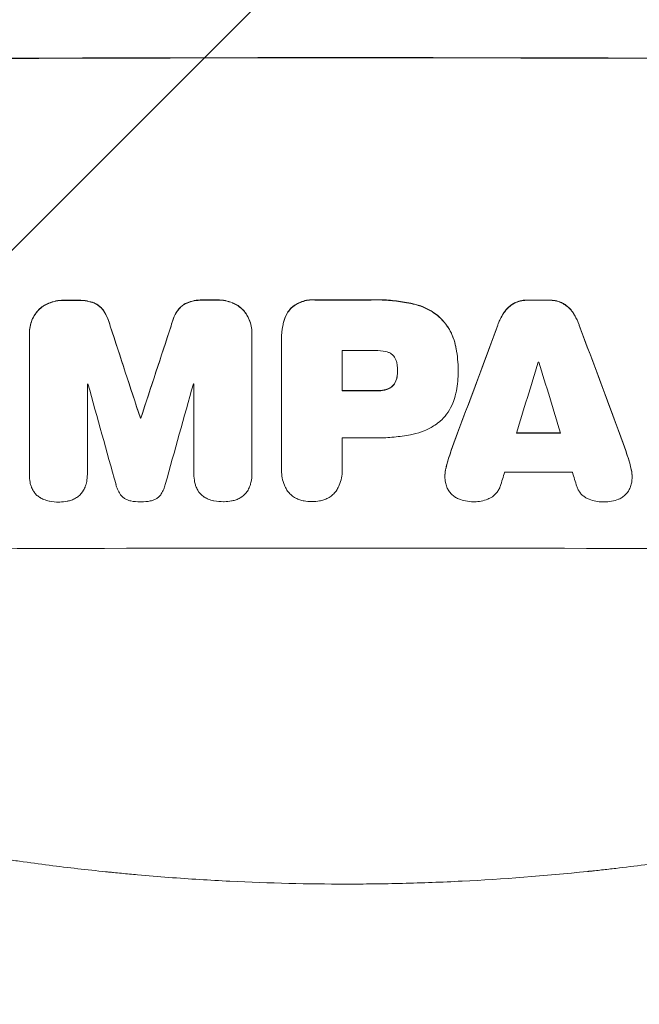
# Model space of a CAD drawing. Units: millimetres. Extents: x -3543 to 2197, y -3622 to 3553.
# Drawn here: x 260 to 393, y -2148 to -1937 of the extents above; entities that cross this region are included whole.
import ezdxf

# ---------------------------------------------------------------- set-up
doc = ezdxf.new("R2010")
doc.units = ezdxf.units.MM
doc.header["$LTSCALE"] = 20
doc.linetypes.add('HIDDEN', pattern=[9.525, 6.35, -3.175])
for name, color, linetype in [('2d', 230, 'Continuous'), ('EN-Free_Space', 10, 'HIDDEN'), ('EN-Free_Space_Hatch', 10, 'HIDDEN')]:
    doc.layers.add(name, color=color, linetype=linetype)

msp = doc.modelspace()

# ---------------------------------------------------------------- hatches: boundary and pattern name
at = {"layer": 'EN-Free_Space_Hatch'}
h = msp.add_hatch(dxfattribs=at)
h.set_pattern_fill('ANSI31', color=256, scale=100)
edge = h.paths.add_edge_path()
edge.add_arc((330.01, -24), 1000, 90, 180, ccw=False)
edge.add_arc((330.01, -24), 1000, 0, 90, ccw=False)
edge.add_line((1330.01, -24), (1330.01, -2122.01))
edge.add_arc((330.01, -2122.01), 1000, 270, 360, ccw=False)
edge.add_arc((330.01, -2122.01), 1000, 180, 270, ccw=False)
edge.add_line((-669.99, -2122.01), (-669.99, -24))

# ---------------------------------------------------------------- linework, layer by layer
at = {"layer": '2d', "lineweight": 0}
for p, q in [((262.37, -2004.14), (262.37, -2004.19)), ((262.38, -2034.37), (262.38, -2004.42)), ((309.98, -2004.05), (309.98, -2004.1)), ((309.98, -2004.32), (309.98, -2034.27)), ((316.33, -2005.39), (316.33, -2005.44)), ((316.33, -2033.27), (316.33, -2005.76)), ((329.3, -2007.9), (329.3, -2016.51)), ((341.16, -2012.23), (341.16, -2012.28)), ((354.13, -2011.97), (354.13, -2012.02)), ((354.13, -2012.43), (354.13, -2012.48)), ((274.78, -2015.04), (274.78, -2034.33)), ((297.59, -2034.28), (297.59, -2015)), ((286.13, -2022.32), (286.13, -2022.37)), ((286.23, -2022.32), (286.23, -2022.37)), ((329.3, -2026.56), (329.3, -2033.26)), ((262.38, -2034.42), (262.38, -2034.47)), ((274.78, -2034.36), (274.78, -2034.41)), ((297.59, -2034.33), (297.59, -2034.39)), ((309.98, -2034.45), (309.98, -2034.5)), ((316.33, -2033.54), (316.33, -2033.6)), ((329.31, -2033.53), (329.31, -2033.58)), ((351.29, -2034.82), (351.29, -2034.87)), ((391.34, -2034.91), (391.34, -2034.96))]:
    msp.add_line(p, q, dxfattribs=at)
for centre, major_axis, ratio, start_param, end_param in [((330.01, -2002.8), (1100, 0), 0.052336, 1.434322, 1.707271), ((330.01, -2002.8), (-1099, 0), 0.052336, 4.575789, 4.848989), ((330.01, -2054.56), (-1099, 0), 0.052336, 4.764634, 4.7672), ((330.01, -2054.56), (1098, 0), 0.052336, 1.623089, 1.625657), ((330.01, -2054.56), (-1099, 0), 0.052336, 4.73737, 4.739922), ((330.01, -2054.56), (1098, 0), 0.052336, 1.5958, 1.598354), ((330.01, -2054.55), (-1099, 0), 0.052336, 4.707415, 4.718362), ((330.01, -2054.55), (1098, 0), 0.052336, 1.565817, 1.576775), ((330.01, -2054.56), (-1099, 0), 0.052336, 4.672823, 4.676742), ((330.01, -2054.56), (1098, 0), 0.052336, 1.531195, 1.535117), ((330.01, -2213.65), (1098.87, -3353.43), 0.005076, 1.626221, 1.632096), ((330.01, -2213.65), (1097.87, -3350.38), 0.005076, 1.626257, 1.632138), ((330.01, -1946.32), (1098.87, 3351.53), 0.005081, 1.589262, 1.59514), ((330.01, -1946.32), (1097.87, 3348.48), 0.005081, 1.589293, 1.595176), ((330.01, -2147.63), (1098.84, 2958.62), 0.006346, 1.524058, 1.532387), ((330.01, -2147.63), (1097.84, 2955.93), 0.006346, 1.524031, 1.532367), ((330.01, -1925.34), (1098.84, -2956.43), 0.006354, 1.534002, 1.542344), ((330.01, -1925.34), (1097.84, -2953.73), 0.006354, 1.533953, 1.542302), ((330.01, -2065.36), (-1098, 0), 0.052336, 4.706917, 4.713032), ((330.01, -2202.53), (1097.88, 3587.26), 0.004483, 1.518575, 1.522817), ((330.01, -2067.79), (-1098, 0), 0.052336, 4.674702, 4.674816), ((330.01, -1933.32), (1097.88, -3569.22), 0.004525, 1.543554, 1.547818), ((330.01, -2072.44), (-1098, 0), 0.052336, 4.762593, 4.762706), ((330.01, -2270.1), (1097.9, -3939.27), 0.003773, 1.629063, 1.634537), ((330.01, -1956.05), (1097.9, 3927.98), 0.003793, 1.586864, 1.592351), ((330.01, -2072.44), (-1098, 0), 0.052336, 4.741915, 4.742027), ((330.01, -2073.97), (-1099, 0), 0.052336, 4.706337, 4.713031), ((330.01, -2073.97), (1098, 0), 0.052336, 1.564738, 1.571439), ((330.01, -2079.79), (-1099, 0), 0.052336, 4.752228, 4.752324), ((330.01, -2079.79), (1098, 0), 0.052336, 1.610672, 1.610768), ((330.01, -2082.99), (1098, 0), 0.052336, 1.528845, 1.537465), ((330.01, -2082.99), (-1099, 0), 0.052336, 4.670491, 4.679073), ((330.01, -2084.02), (-1098, 0), 0.052336, 4.706972, 4.713032), ((330.01, -2199.63), (1097.88, 3490.24), 0.004713, 1.524768, 1.525648), ((330.01, -2091.31), (-1098, 0), 0.052336, 4.668151, 4.681344), ((330.01, -1934.69), (1097.88, -3542.06), 0.004588, 1.540493, 1.54136), ((330.01, -2107.66), (-1099, 0), 0.052336, 4.575789, 4.848989)]:
    msp.add_ellipse(centre, major_axis=major_axis, ratio=ratio, start_param=start_param, end_param=end_param, dxfattribs=at)
for points, knots in [([(266.53, -1997.74), (266.51, -1997.75), (266.49, -1997.75), (266.06, -1997.93), (265.68, -1998.14), (264.97, -1998.62), (264.64, -1998.89), (264.27, -1999.26), (264.19, -1999.35), (264.11, -1999.44)], [31.874962, 31.874962, 31.874962, 31.874962, 31.944197, 31.944197, 33.173453, 33.173453, 34.402709, 34.402709, 34.753679, 34.753679, 34.753679, 34.753679]), ([(264.11, -1999.49), (264.19, -1999.4), (264.27, -1999.32), (264.64, -1998.95), (264.96, -1998.67), (265.68, -1998.19), (266.06, -1997.98), (266.49, -1997.81), (266.51, -1997.8), (266.53, -1997.79)], [4.561453, 4.561453, 4.561453, 4.561453, 4.910264, 4.910264, 6.140074, 6.140074, 7.369883, 7.369883, 7.440153, 7.440153, 7.440153, 7.440153]), ([(269.8, -1997.13), (269.76, -1997.13), (269.71, -1997.13), (269.14, -1997.13), (268.59, -1997.18), (267.53, -1997.39), (267.02, -1997.54), (266.53, -1997.74)], [38.296144, 38.296144, 38.296144, 38.296144, 38.424394, 38.424394, 40.026337, 40.026337, 41.51379, 41.51379, 41.51379, 41.51379]), ([(266.53, -1997.79), (267.02, -1997.59), (267.53, -1997.44), (268.59, -1997.23), (269.14, -1997.18), (269.71, -1997.18), (269.76, -1997.18), (269.8, -1997.18)], [9.720301, 9.720301, 9.720301, 9.720301, 11.207758, 11.207758, 12.809705, 12.809705, 12.937955, 12.937955, 12.937955, 12.937955]), ([(276.25, -1997.71), (275.76, -1997.52), (275.25, -1997.38), (274.14, -1997.17), (273.54, -1997.11), (272.84, -1997.11), (272.73, -1997.12), (272.61, -1997.12)], [38.694944, 38.694944, 38.694944, 38.694944, 40.188424, 40.188424, 41.936852, 41.936852, 42.275137, 42.275137, 42.275137, 42.275137]), ([(272.61, -1997.17), (272.73, -1997.17), (272.84, -1997.17), (273.54, -1997.16), (274.14, -1997.22), (275.25, -1997.43), (275.76, -1997.58), (276.25, -1997.76)], [13.642433, 13.642433, 13.642433, 13.642433, 13.980719, 13.980719, 15.729151, 15.729151, 17.222634, 17.222634, 17.222634, 17.222634]), ([(278.3, -1999.4), (278.13, -1999.15), (277.93, -1998.92), (277.51, -1998.5), (277.27, -1998.3), (276.77, -1997.96), (276.52, -1997.82), (276.25, -1997.71)], [17.182582, 17.182582, 17.182582, 17.182582, 18.059278, 18.059278, 18.962935, 18.962935, 19.784992, 19.784992, 19.784992, 19.784992]), ([(276.25, -1997.76), (276.52, -1997.88), (276.77, -1998.02), (277.27, -1998.35), (277.51, -1998.55), (277.93, -1998.97), (278.13, -1999.2), (278.3, -1999.45)], [9.114017, 9.114017, 9.114017, 9.114017, 9.936077, 9.936077, 10.839735, 10.839735, 11.716431, 11.716431, 11.716431, 11.716431]), ([(296.11, -1997.67), (295.84, -1997.78), (295.59, -1997.93), (295.09, -1998.26), (294.85, -1998.46), (294.43, -1998.88), (294.23, -1999.11), (294.06, -1999.37)], [23.39745, 23.39745, 23.39745, 23.39745, 24.223598, 24.223598, 25.121001, 25.121001, 25.999958, 25.999958, 25.999958, 25.999958]), ([(294.06, -1999.42), (294.23, -1999.16), (294.43, -1998.93), (294.85, -1998.51), (295.09, -1998.31), (295.59, -1997.98), (295.84, -1997.84), (296.11, -1997.72)], [2.708835, 2.708835, 2.708835, 2.708835, 3.588232, 3.588232, 4.485521, 4.485521, 5.311342, 5.311342, 5.311342, 5.311342]), ([(299.75, -1997.06), (299.61, -1997.06), (299.48, -1997.05), (298.78, -1997.06), (298.21, -1997.11), (297.12, -1997.32), (296.61, -1997.47), (296.11, -1997.67)], [39.618199, 39.618199, 39.618199, 39.618199, 40.026052, 40.026052, 41.694117, 41.694117, 43.199421, 43.199421, 43.199421, 43.199421]), ([(296.11, -1997.72), (296.61, -1997.53), (297.12, -1997.38), (298.21, -1997.16), (298.78, -1997.11), (299.48, -1997.11), (299.61, -1997.11), (299.75, -1997.12)], [10.169481, 10.169481, 10.169481, 10.169481, 11.674593, 11.674593, 13.342878, 13.342878, 13.750732, 13.750732, 13.750732, 13.750732]), ([(305.83, -1997.65), (305.34, -1997.46), (304.83, -1997.32), (303.77, -1997.11), (303.21, -1997.06), (302.63, -1997.06), (302.59, -1997.06), (302.55, -1997.06)], [35.693803, 35.693803, 35.693803, 35.693803, 37.178333, 37.178333, 38.794966, 38.794966, 38.912511, 38.912511, 38.912511, 38.912511]), ([(302.55, -1997.11), (302.59, -1997.11), (302.63, -1997.11), (303.21, -1997.11), (303.77, -1997.16), (304.83, -1997.37), (305.34, -1997.51), (305.83, -1997.71)], [12.814831, 12.814831, 12.814831, 12.814831, 12.932375, 12.932375, 14.54901, 14.54901, 16.033541, 16.033541, 16.033541, 16.033541]), ([(308.25, -1999.35), (308.17, -1999.26), (308.09, -1999.17), (307.72, -1998.8), (307.39, -1998.53), (306.68, -1998.05), (306.3, -1997.85), (305.87, -1997.67), (305.85, -1997.66), (305.83, -1997.65)], [24.131871, 24.131871, 24.131871, 24.131871, 24.486369, 24.486369, 25.710773, 25.710773, 26.935177, 26.935177, 27.007408, 27.007408, 27.007408, 27.007408]), ([(305.83, -1997.71), (305.85, -1997.72), (305.87, -1997.73), (306.3, -1997.9), (306.68, -1998.11), (307.39, -1998.58), (307.72, -1998.85), (308.09, -1999.22), (308.17, -1999.31), (308.25, -1999.4)], [12.171652, 12.171652, 12.171652, 12.171652, 12.244016, 12.244016, 13.468492, 13.468492, 14.692968, 14.692968, 15.047187, 15.047187, 15.047187, 15.047187]), ([(318.5, -1998.68), (318.49, -1998.69), (318.49, -1998.69), (318.21, -1998.97), (317.94, -1999.29), (317.48, -1999.98), (317.28, -2000.36), (317, -2001.02), (316.9, -2001.31), (316.83, -2001.6)], [33.473361, 33.473361, 33.473361, 33.473361, 33.481706, 33.481706, 34.677468, 34.677468, 35.873229, 35.873229, 36.718578, 36.718578, 36.718578, 36.718578]), ([(323.44, -1997.03), (323.3, -1997.02), (323.15, -1997.02), (322.57, -1997.02), (322.12, -1997.06), (321.23, -1997.23), (320.78, -1997.37), (319.93, -1997.72), (319.52, -1997.94), (318.91, -1998.35), (318.7, -1998.51), (318.5, -1998.68)], [30.942683, 30.942683, 30.942683, 30.942683, 31.370566, 31.370566, 32.677712, 32.677712, 33.984857, 33.984857, 35.292003, 35.292003, 36.06835, 36.06835, 36.06835, 36.06835]), ([(318.5, -1998.74), (318.7, -1998.56), (318.91, -1998.4), (319.52, -1997.99), (319.93, -1997.77), (320.78, -1997.42), (321.23, -1997.29), (322.12, -1997.11), (322.57, -1997.07), (323.15, -1997.07), (323.3, -1997.07), (323.44, -1997.08)], [5.759192, 5.759192, 5.759192, 5.759192, 6.53558, 6.53558, 7.842711, 7.842711, 9.149843, 9.149843, 10.456975, 10.456975, 10.884858, 10.884858, 10.884858, 10.884858]), ([(344.49, -1997.89), (344.18, -1997.82), (343.86, -1997.75), (342.37, -1997.46), (341.21, -1997.29), (338.9, -1997.07), (337.75, -1997.01), (336.24, -1997.01), (335.86, -1997.02), (335.47, -1997.03)], [154.880904, 154.880904, 154.880904, 154.880904, 155.813756, 155.813756, 159.20116, 159.20116, 162.588564, 162.588564, 163.73051, 163.73051, 163.73051, 163.73051]), ([(335.47, -1997.08), (335.86, -1997.07), (336.24, -1997.06), (337.75, -1997.06), (338.9, -1997.12), (341.21, -1997.34), (342.38, -1997.51), (343.86, -1997.8), (344.18, -1997.87), (344.49, -1997.94)], [53.051207, 53.051207, 53.051207, 53.051207, 54.193152, 54.193152, 57.580661, 57.580661, 60.968169, 60.968169, 61.900824, 61.900824, 61.900824, 61.900824]), ([(350.44, -2001), (349.96, -2000.56), (349.44, -2000.14), (348.18, -1999.29), (347.43, -1998.89), (345.95, -1998.27), (345.22, -1998.05), (344.49, -1997.89)], [48.597906, 48.597906, 48.597906, 48.597906, 50.528703, 50.528703, 52.934942, 52.934942, 55.063468, 55.063468, 55.063468, 55.063468]), ([(344.49, -1997.94), (345.22, -1998.1), (345.95, -1998.33), (347.43, -1998.94), (348.18, -1999.35), (349.44, -2000.19), (349.96, -2000.61), (350.44, -2001.05)], [21.932414, 21.932414, 21.932414, 21.932414, 24.061086, 24.061086, 26.4674, 26.4674, 28.397977, 28.397977, 28.397977, 28.397977]), ([(366.41, -1997.6), (366.12, -1997.73), (365.85, -1997.88), (365.29, -1998.26), (365, -1998.5), (364.57, -1998.93), (364.39, -1999.13), (364.23, -1999.34)], [27.915322, 27.915322, 27.915322, 27.915322, 28.796796, 28.796796, 29.863459, 29.863459, 30.641156, 30.641156, 30.641156, 30.641156]), ([(364.23, -1999.4), (364.39, -1999.18), (364.57, -1998.98), (365, -1998.55), (365.29, -1998.31), (365.85, -1997.94), (366.12, -1997.78), (366.41, -1997.66)], [3.487459, 3.487459, 3.487459, 3.487459, 4.264583, 4.264583, 5.331395, 5.331395, 6.213295, 6.213295, 6.213295, 6.213295]), ([(369.17, -1997.08), (369.13, -1997.08), (369.08, -1997.08), (368.61, -1997.08), (368.17, -1997.11), (367.3, -1997.28), (366.87, -1997.41), (366.44, -1997.59), (366.42, -1997.6), (366.41, -1997.6)], [30.291455, 30.291455, 30.291455, 30.291455, 30.433295, 30.433295, 31.701664, 31.701664, 32.970033, 32.970033, 33.017788, 33.017788, 33.017788, 33.017788]), ([(366.41, -1997.66), (366.42, -1997.65), (366.44, -1997.64), (366.87, -1997.46), (367.3, -1997.34), (368.17, -1997.17), (368.61, -1997.13), (369.08, -1997.13), (369.13, -1997.13), (369.17, -1997.13)], [7.559335, 7.559335, 7.559335, 7.559335, 7.607414, 7.607414, 8.875611, 8.875611, 10.143808, 10.143808, 10.285648, 10.285648, 10.285648, 10.285648]), ([(376.23, -1997.62), (376.2, -1997.61), (376.18, -1997.6), (375.75, -1997.43), (375.33, -1997.3), (374.47, -1997.13), (374.04, -1997.09), (373.57, -1997.09), (373.53, -1997.09), (373.48, -1997.09)], [27.444819, 27.444819, 27.444819, 27.444819, 27.509673, 27.509673, 28.760811, 28.760811, 30.011948, 30.011948, 30.156467, 30.156467, 30.156467, 30.156467]), ([(373.48, -1997.14), (373.53, -1997.14), (373.57, -1997.14), (374.04, -1997.14), (374.47, -1997.18), (375.33, -1997.35), (375.75, -1997.48), (376.18, -1997.66), (376.2, -1997.67), (376.23, -1997.67)], [9.858786, 9.858786, 9.858786, 9.858786, 10.003305, 10.003305, 11.254445, 11.254445, 12.505585, 12.505585, 12.570438, 12.570438, 12.570438, 12.570438]), ([(378.4, -1999.37), (378.24, -1999.16), (378.06, -1998.96), (377.63, -1998.52), (377.34, -1998.28), (376.78, -1997.9), (376.51, -1997.75), (376.23, -1997.62)], [20.556921, 20.556921, 20.556921, 20.556921, 21.335081, 21.335081, 22.402483, 22.402483, 23.282143, 23.282143, 23.282143, 23.282143]), ([(376.23, -1997.67), (376.51, -1997.8), (376.78, -1997.96), (377.34, -1998.34), (377.63, -1998.57), (378.06, -1999.01), (378.24, -1999.21), (378.4, -1999.42)], [10.856914, 10.856914, 10.856914, 10.856914, 11.735856, 11.735856, 12.803007, 12.803007, 13.582138, 13.582138, 13.582138, 13.582138]), ([(264.11, -1999.44), (263.93, -1999.65), (263.76, -1999.87), (263.34, -2000.5), (263.11, -2000.92), (262.74, -2001.81), (262.6, -2002.28), (262.42, -2003.21), (262.37, -2003.68), (262.37, -2004.14)], [-4.89032, -4.89032, -4.89032, -4.89032, -4.091146, -4.091146, -2.72743, -2.72743, -1.363715, -1.363715, 0, 0, 0, 0]), ([(262.38, -2004.42), (262.38, -2004.34), (262.37, -2004.27), (262.37, -2004.19), (262.37, -2003.74), (262.42, -2003.27), (262.6, -2002.33), (262.74, -2001.87), (263.11, -2000.98), (263.34, -2000.55), (263.76, -1999.92), (263.93, -1999.7), (264.11, -1999.49)], [-0.23204, -0.23204, -0.23204, -0.23204, 0, 0, 0, 1.363715, 1.363715, 2.72743, 2.72743, 4.091145, 4.091145, 4.890323, 4.890323, 4.890323, 4.890323]), ([(279.68, -2002.65), (279.55, -2002.1), (279.37, -2001.56), (278.92, -2000.47), (278.63, -1999.92), (278.3, -1999.4)], [34.633292, 34.633292, 34.633292, 34.633292, 36.238454, 36.238454, 37.989587, 37.989587, 37.989587, 37.989587]), ([(278.3, -1999.45), (278.63, -1999.97), (278.92, -2000.52), (279.37, -2001.61), (279.55, -2002.16), (279.68, -2002.7)], [26.438315, 26.438315, 26.438315, 26.438315, 28.190673, 28.190673, 29.79455, 29.79455, 29.79455, 29.79455]), ([(294.06, -1999.37), (293.73, -1999.88), (293.44, -2000.43), (292.99, -2001.52), (292.81, -2002.07), (292.69, -2002.62)], [54.843812, 54.843812, 54.843812, 54.843812, 56.585269, 56.585269, 58.202269, 58.202269, 58.202269, 58.202269]), ([(292.69, -2002.68), (292.81, -2002.12), (292.99, -2001.57), (293.44, -2000.48), (293.73, -1999.93), (294.06, -1999.42)], [2.154689, 2.154689, 2.154689, 2.154689, 3.771688, 3.771688, 5.513146, 5.513146, 5.513146, 5.513146]), ([(309.98, -2004.05), (309.98, -2003.59), (309.94, -2003.12), (309.75, -2002.18), (309.61, -2001.71), (309.24, -2000.82), (309.01, -2000.39), (308.59, -1999.77), (308.42, -1999.55), (308.25, -1999.35)], [21.941488, 21.941488, 21.941488, 21.941488, 23.31267, 23.31267, 24.683851, 24.683851, 26.055033, 26.055033, 26.836361, 26.836361, 26.836361, 26.836361]), ([(308.25, -1999.4), (308.42, -1999.6), (308.59, -1999.82), (309.01, -2000.44), (309.24, -2000.87), (309.61, -2001.77), (309.75, -2002.23), (309.94, -2003.17), (309.98, -2003.64), (309.98, -2004.17), (309.98, -2004.25), (309.98, -2004.32)], [17.046621, 17.046621, 17.046621, 17.046621, 17.827949, 17.827949, 19.199131, 19.199131, 20.570313, 20.570313, 21.941494, 21.941494, 22.164255, 22.164255, 22.164255, 22.164255]), ([(316.83, -2001.65), (316.9, -2001.36), (317, -2001.08), (317.28, -2000.41), (317.48, -2000.03), (317.94, -1999.34), (318.21, -1999.02), (318.49, -1998.74), (318.49, -1998.74), (318.5, -1998.74)], [1.546176, 1.546176, 1.546176, 1.546176, 2.391548, 2.391548, 3.587322, 3.587322, 4.783096, 4.783096, 4.791393, 4.791393, 4.791393, 4.791393]), ([(364.23, -1999.34), (364.13, -1999.48), (364.03, -1999.62), (363.5, -2000.42), (363.12, -2001.12), (362.73, -2002.04), (362.66, -2002.24), (362.59, -2002.44)], [64.491549, 64.491549, 64.491549, 64.491549, 64.988258, 64.988258, 67.228105, 67.228105, 67.822867, 67.822867, 67.822867, 67.822867]), ([(362.59, -2002.49), (362.66, -2002.29), (362.73, -2002.09), (363.12, -2001.17), (363.5, -2000.47), (364.03, -1999.68), (364.13, -1999.53), (364.23, -1999.4)], [3.88497, 3.88497, 3.88497, 3.88497, 4.480374, 4.480374, 6.720562, 6.720562, 7.2163, 7.2163, 7.2163, 7.2163]), ([(380.04, -2002.47), (379.97, -2002.27), (379.9, -2002.07), (379.51, -2001.15), (379.14, -2000.45), (378.61, -1999.66), (378.51, -1999.51), (378.4, -1999.37)], [39.355001, 39.355001, 39.355001, 39.355001, 39.956756, 39.956756, 42.175921, 42.175921, 42.687722, 42.687722, 42.687722, 42.687722]), ([(378.4, -1999.42), (378.51, -1999.57), (378.61, -1999.71), (379.14, -2000.5), (379.51, -2001.2), (379.9, -2002.12), (379.97, -2002.32), (380.04, -2002.52)], [28.349084, 28.349084, 28.349084, 28.349084, 28.859526, 28.859526, 31.079167, 31.079167, 31.681824, 31.681824, 31.681824, 31.681824]), ([(316.83, -2001.6), (316.74, -2001.92), (316.67, -2002.25), (316.42, -2003.52), (316.33, -2004.47), (316.33, -2005.39)], [-3.714005, -3.714005, -3.714005, -3.714005, -2.752519, -2.752519, 0, 0, 0, 0]), ([(316.33, -2005.76), (316.33, -2005.65), (316.33, -2005.55), (316.33, -2005.44), (316.33, -2004.52), (316.42, -2003.58), (316.67, -2002.3), (316.74, -2001.97), (316.83, -2001.65)], [-0.321666, -0.321666, -0.321666, -0.321666, 0, 0, 0, 2.752515, 2.752515, 3.714004, 3.714004, 3.714004, 3.714004]), ([(353.5, -2006.59), (353.36, -2005.96), (353.16, -2005.33), (352.61, -2004.01), (352.23, -2003.31), (351.39, -2002.06), (350.93, -2001.5), (350.44, -2001)], [38.185038, 38.185038, 38.185038, 38.185038, 40.028684, 40.028684, 42.252444, 42.252444, 44.342984, 44.342984, 44.342984, 44.342984]), ([(350.44, -2001.05), (350.93, -2001.55), (351.39, -2002.11), (352.23, -2003.36), (352.61, -2004.06), (353.16, -2005.39), (353.36, -2006.01), (353.5, -2006.64)], [26.819346, 26.819346, 26.819346, 26.819346, 28.909681, 28.909681, 31.13351, 31.13351, 32.97729, 32.97729, 32.97729, 32.97729]), ([(354.13, -2011.97), (354.13, -2011.23), (354.09, -2010.49), (353.95, -2008.98), (353.84, -2008.23), (353.63, -2007.18), (353.57, -2006.88), (353.5, -2006.59)], [70.573402, 70.573402, 70.573402, 70.573402, 72.778825, 72.778825, 74.984249, 74.984249, 75.844293, 75.844293, 75.844293, 75.844293]), ([(353.5, -2006.64), (353.57, -2006.93), (353.63, -2007.23), (353.84, -2008.28), (353.95, -2009.04), (354.09, -2010.54), (354.13, -2011.29), (354.13, -2012.1), (354.13, -2012.17), (354.13, -2012.25)], [65.302515, 65.302515, 65.302515, 65.302515, 66.162566, 66.162566, 68.367986, 68.367986, 70.573406, 70.573406, 70.800363, 70.800363, 70.800363, 70.800363]), ([(338.62, -2008.1), (337.88, -2007.96), (337.13, -2007.89), (336.27, -2007.89), (336.14, -2007.89), (336.01, -2007.9)], [51.844381, 51.844381, 51.844381, 51.844381, 54.016853, 54.016853, 54.404284, 54.404284, 54.404284, 54.404284]), ([(340.24, -2008.96), (340.23, -2008.95), (340.22, -2008.94), (340.08, -2008.8), (339.93, -2008.67), (339.6, -2008.45), (339.43, -2008.36), (339.06, -2008.2), (338.87, -2008.15), (338.65, -2008.11), (338.64, -2008.1), (338.62, -2008.1)], [11.23439, 11.23439, 11.23439, 11.23439, 11.271847, 11.271847, 11.835454, 11.835454, 12.399061, 12.399061, 12.962668, 12.962668, 13.013249, 13.013249, 13.013249, 13.013249]), ([(341.05, -2010.83), (341.04, -2010.73), (341.03, -2010.64), (340.96, -2010.32), (340.9, -2010.1), (340.72, -2009.67), (340.61, -2009.46), (340.41, -2009.16), (340.33, -2009.06), (340.24, -2008.96)], [10.813696, 10.813696, 10.813696, 10.813696, 11.094647, 11.094647, 11.747271, 11.747271, 12.399896, 12.399896, 12.78783, 12.78783, 12.78783, 12.78783]), ([(341.16, -2012.28), (341.16, -2012.25), (341.16, -2012.22), (341.16, -2011.75), (341.12, -2011.29), (341.05, -2010.83)], [26.616766, 26.616766, 26.616766, 26.616766, 26.707784, 26.707784, 28.045492, 28.045492, 28.045492, 28.045492]), ([(341.05, -2013.55), (341.12, -2013.13), (341.16, -2012.72), (341.16, -2012.31), (341.16, -2012.3), (341.16, -2012.28)], [20.431086, 20.431086, 20.431086, 20.431086, 21.630945, 21.630945, 21.672494, 21.672494, 21.672494, 21.672494]), ([(354.13, -2012.25), (354.13, -2012.32), (354.13, -2012.4), (354.13, -2013.79), (354, -2015.15), (353.67, -2016.86), (353.59, -2017.21), (353.5, -2017.56)], [62.878774, 62.878774, 62.878774, 62.878774, 63.111175, 63.111175, 67.055623, 67.055623, 68.091775, 68.091775, 68.091775, 68.091775]), ([(340.24, -2015.29), (340.21, -2015.33), (340.17, -2015.36), (340, -2015.54), (339.84, -2015.67), (339.49, -2015.9), (339.3, -2016), (338.95, -2016.15), (338.78, -2016.2), (338.62, -2016.24)], [11.882414, 11.882414, 11.882414, 11.882414, 12.023008, 12.023008, 12.624173, 12.624173, 13.225338, 13.225338, 13.707567, 13.707567, 13.707567, 13.707567]), ([(338.62, -2016.3), (338.78, -2016.26), (338.95, -2016.2), (339.3, -2016.06), (339.49, -2015.96), (339.84, -2015.72), (340, -2015.59), (340.17, -2015.41), (340.21, -2015.38), (340.24, -2015.35)], [5.529296, 5.529296, 5.529296, 5.529296, 6.011514, 6.011514, 6.612674, 6.612674, 7.213834, 7.213834, 7.35445, 7.35445, 7.35445, 7.35445]), ([(341.05, -2013.49), (341.04, -2013.55), (341.03, -2013.6), (340.98, -2013.89), (340.91, -2014.13), (340.72, -2014.57), (340.61, -2014.78), (340.4, -2015.09), (340.32, -2015.2), (340.24, -2015.29)], [11.438994, 11.438994, 11.438994, 11.438994, 11.600925, 11.600925, 12.283324, 12.283324, 12.965724, 12.965724, 13.341791, 13.341791, 13.341791, 13.341791]), ([(340.24, -2015.35), (340.32, -2015.25), (340.4, -2015.14), (340.61, -2014.84), (340.72, -2014.62), (340.91, -2014.18), (340.98, -2013.95), (341.03, -2013.66), (341.04, -2013.6), (341.05, -2013.55)], [8.495259, 8.495259, 8.495259, 8.495259, 8.871308, 8.871308, 9.553713, 9.553713, 10.236119, 10.236119, 10.398056, 10.398056, 10.398056, 10.398056]), ([(338.62, -2016.24), (338.5, -2016.27), (338.39, -2016.3), (337.79, -2016.41), (337.31, -2016.46), (336.78, -2016.46), (336.72, -2016.46), (336.66, -2016.46)], [31.684977, 31.684977, 31.684977, 31.684977, 32.027886, 32.027886, 33.420437, 33.420437, 33.609432, 33.609432, 33.609432, 33.609432]), ([(336.66, -2016.51), (336.72, -2016.51), (336.78, -2016.51), (337.31, -2016.51), (337.79, -2016.47), (338.39, -2016.35), (338.5, -2016.32), (338.62, -2016.3)], [10.951019, 10.951019, 10.951019, 10.951019, 11.140013, 11.140013, 12.532565, 12.532565, 12.875474, 12.875474, 12.875474, 12.875474]), ([(353.5, -2017.56), (353.37, -2018.1), (353.2, -2018.63), (352.71, -2019.81), (352.36, -2020.46), (351.55, -2021.65), (351.1, -2022.2), (350.56, -2022.74), (350.5, -2022.79), (350.44, -2022.85)], [35.525745, 35.525745, 35.525745, 35.525745, 37.095546, 37.095546, 39.156349, 39.156349, 41.217151, 41.217151, 41.455763, 41.455763, 41.455763, 41.455763]), ([(350.44, -2022.85), (350.03, -2023.21), (349.59, -2023.54), (348.43, -2024.32), (347.67, -2024.73), (346.11, -2025.38), (345.31, -2025.62), (344.49, -2025.78)], [49.089209, 49.089209, 49.089209, 49.089209, 50.687534, 50.687534, 53.101428, 53.101428, 55.467007, 55.467007, 55.467007, 55.467007]), ([(344.49, -2025.78), (344.31, -2025.82), (344.13, -2025.86), (342.77, -2026.12), (341.58, -2026.29), (339.22, -2026.52), (338.05, -2026.57), (336.58, -2026.57), (336.27, -2026.57), (335.95, -2026.56)], [158.427643, 158.427643, 158.427643, 158.427643, 158.956412, 158.956412, 162.412265, 162.412265, 165.868118, 165.868118, 166.806143, 166.806143, 166.806143, 166.806143]), ([(351.48, -2033.22), (351.63, -2032.56), (351.8, -2031.9), (352.1, -2030.92), (352.21, -2030.58), (352.32, -2030.25)], [5.554115, 5.554115, 5.554115, 5.554115, 7.48268, 7.48268, 8.483559, 8.483559, 8.483559, 8.483559]), ([(391.15, -2033.25), (391, -2032.58), (390.83, -2031.91), (390.53, -2030.92), (390.43, -2030.59), (390.31, -2030.27)], [85.461029, 85.461029, 85.461029, 85.461029, 87.41348, 87.41348, 88.390406, 88.390406, 88.390406, 88.390406]), ([(390.31, -2030.32), (390.43, -2030.65), (390.53, -2030.98), (390.83, -2031.96), (391, -2032.63), (391.15, -2033.3)], [71.451676, 71.451676, 71.451676, 71.451676, 72.428601, 72.428601, 74.381054, 74.381054, 74.381054, 74.381054]), ([(262.63, -2036.51), (262.59, -2036.37), (262.56, -2036.22), (262.43, -2035.54), (262.38, -2035), (262.38, -2034.47), (262.38, -2034.44), (262.38, -2034.4), (262.38, -2034.37)], [-1.999776, -1.999776, -1.999776, -1.999776, -1.581521, -1.581521, 0, 0, 0, 0.102992, 0.102992, 0.102992, 0.102992]), ([(274.78, -2034.33), (274.78, -2034.36), (274.78, -2034.38), (274.78, -2034.91), (274.73, -2035.42), (274.6, -2036.11), (274.55, -2036.29), (274.51, -2036.48)], [23.680274, 23.680274, 23.680274, 23.680274, 23.761063, 23.761063, 25.244749, 25.244749, 25.782606, 25.782606, 25.782606, 25.782606]), ([(297.84, -2036.43), (297.81, -2036.28), (297.77, -2036.14), (297.64, -2035.46), (297.59, -2034.91), (297.59, -2034.39), (297.59, -2034.35), (297.59, -2034.32), (297.59, -2034.28)], [-1.999607, -1.999607, -1.999607, -1.999607, -1.581052, -1.581052, 0, 0, 0, 0.102991, 0.102991, 0.102991, 0.102991]), ([(309.98, -2034.27), (309.98, -2034.35), (309.98, -2034.43), (309.98, -2034.95), (309.94, -2035.41), (309.81, -2036.05), (309.77, -2036.23), (309.72, -2036.41)], [21.116657, 21.116657, 21.116657, 21.116657, 21.351667, 21.351667, 22.685913, 22.685913, 23.221207, 23.221207, 23.221207, 23.221207]), ([(317.42, -2037.65), (317.24, -2037.34), (317.08, -2037.01), (316.73, -2036.18), (316.58, -2035.66), (316.37, -2034.62), (316.33, -2034.1), (316.33, -2033.6), (316.33, -2033.49), (316.33, -2033.38), (316.33, -2033.27)], [-4.060716, -4.060716, -4.060716, -4.060716, -3.039232, -3.039232, -1.519616, -1.519616, 0, 0, 0, 0.324666, 0.324666, 0.324666, 0.324666]), ([(329.3, -2033.26), (329.3, -2033.37), (329.31, -2033.48), (329.31, -2034.09), (329.26, -2034.62), (329.05, -2035.66), (328.9, -2036.18), (328.55, -2037.01), (328.39, -2037.33), (328.21, -2037.64)], [24.107783, 24.107783, 24.107783, 24.107783, 24.42564, 24.42564, 25.952213, 25.952213, 27.478786, 27.478786, 28.49213, 28.49213, 28.49213, 28.49213]), ([(351.48, -2033.17), (351.46, -2033.26), (351.44, -2033.34), (351.34, -2033.9), (351.29, -2034.37), (351.29, -2034.82)], [-1.6172, -1.6172, -1.6172, -1.6172, -1.358504, -1.358504, 0, 0, 0, 0]), ([(351.32, -2035.45), (351.3, -2035.26), (351.29, -2035.06), (351.29, -2034.87), (351.29, -2034.42), (351.34, -2033.95), (351.44, -2033.4), (351.46, -2033.31), (351.48, -2033.22)], [-0.57537, -0.57537, -0.57537, -0.57537, 0, 0, 0, 1.358415, 1.358415, 1.617195, 1.617195, 1.617195, 1.617195]), ([(391.34, -2034.91), (391.34, -2034.45), (391.3, -2033.97), (391.19, -2033.41), (391.17, -2033.33), (391.15, -2033.25)], [22.241208, 22.241208, 22.241208, 22.241208, 23.630874, 23.630874, 23.87319, 23.87319, 23.87319, 23.87319]), ([(391.15, -2033.3), (391.17, -2033.38), (391.19, -2033.46), (391.3, -2034.02), (391.34, -2034.5), (391.34, -2035.15), (391.33, -2035.34), (391.32, -2035.53)], [20.60928, 20.60928, 20.60928, 20.60928, 20.852066, 20.852066, 22.241233, 22.241233, 22.802143, 22.802143, 22.802143, 22.802143]), ([(263.29, -2038.03), (263.13, -2037.78), (262.98, -2037.5), (262.77, -2036.98), (262.69, -2036.75), (262.63, -2036.51)], [28.207228, 28.207228, 28.207228, 28.207228, 29.084429, 29.084429, 29.786574, 29.786574, 29.786574, 29.786574]), ([(274.51, -2036.48), (274.45, -2036.69), (274.37, -2036.9), (274.16, -2037.42), (274, -2037.72), (273.81, -2038)], [17.709702, 17.709702, 17.709702, 17.709702, 18.338574, 18.338574, 19.298384, 19.298384, 19.298384, 19.298384]), ([(281.99, -2038.88), (281.92, -2038.8), (281.86, -2038.71), (281.57, -2038.28), (281.38, -2037.92), (281.09, -2037.23), (280.98, -2036.9), (280.91, -2036.56)], [32.870997, 32.870997, 32.870997, 32.870997, 33.190818, 33.190818, 34.335092, 34.335092, 35.317086, 35.317086, 35.317086, 35.317086]), ([(291.45, -2036.54), (291.37, -2036.88), (291.27, -2037.22), (290.98, -2037.9), (290.8, -2038.25), (290.52, -2038.67), (290.44, -2038.77), (290.37, -2038.87)], [18.819702, 18.819702, 18.819702, 18.819702, 19.812013, 19.812013, 20.912413, 20.912413, 21.268162, 21.268162, 21.268162, 21.268162]), ([(298.51, -2037.95), (298.34, -2037.69), (298.2, -2037.42), (297.98, -2036.9), (297.9, -2036.67), (297.84, -2036.43)], [28.18746, 28.18746, 28.18746, 28.18746, 29.064674, 29.064674, 29.766343, 29.766343, 29.766343, 29.766343]), ([(309.72, -2036.41), (309.66, -2036.62), (309.59, -2036.84), (309.37, -2037.35), (309.21, -2037.66), (309.03, -2037.94)], [17.699318, 17.699318, 17.699318, 17.699318, 18.327807, 18.327807, 19.287621, 19.287621, 19.287621, 19.287621]), ([(352.11, -2037.9), (351.96, -2037.65), (351.82, -2037.38), (351.57, -2036.78), (351.47, -2036.45), (351.36, -2035.89), (351.33, -2035.67), (351.32, -2035.45)], [-2.818179, -2.818179, -2.818179, -2.818179, -1.972109, -1.972109, -0.986055, -0.986055, -0.345862, -0.345862, -0.345862, -0.345862]), ([(391.32, -2035.53), (391.31, -2035.76), (391.28, -2036), (391.16, -2036.58), (391.06, -2036.92), (390.82, -2037.5), (390.69, -2037.74), (390.55, -2037.97)], [16.293038, 16.293038, 16.293038, 16.293038, 16.980829, 16.980829, 17.979384, 17.979384, 18.757092, 18.757092, 18.757092, 18.757092]), ([(264.66, -2039.35), (264.61, -2039.32), (264.56, -2039.29), (264.27, -2039.09), (264.05, -2038.91), (263.66, -2038.53), (263.48, -2038.31), (263.31, -2038.06), (263.3, -2038.05), (263.29, -2038.03)], [22.062941, 22.062941, 22.062941, 22.062941, 22.235876, 22.235876, 23.060172, 23.060172, 23.882899, 23.882899, 23.927616, 23.927616, 23.927616, 23.927616]), ([(273.81, -2038), (273.81, -2038.01), (273.8, -2038.02), (273.63, -2038.28), (273.43, -2038.51), (273.02, -2038.93), (272.79, -2039.12), (272.51, -2039.31), (272.5, -2039.32), (272.48, -2039.33)], [16.686004, 16.686004, 16.686004, 16.686004, 16.711614, 16.711614, 17.590553, 17.590553, 18.470877, 18.470877, 18.529041, 18.529041, 18.529041, 18.529041]), ([(299.87, -2039.27), (299.82, -2039.24), (299.77, -2039.21), (299.48, -2039.01), (299.26, -2038.83), (298.88, -2038.45), (298.69, -2038.23), (298.52, -2037.98), (298.52, -2037.96), (298.51, -2037.95)], [22.0472, 22.0472, 22.0472, 22.0472, 22.219084, 22.219084, 23.042105, 23.042105, 23.864966, 23.864966, 23.910522, 23.910522, 23.910522, 23.910522]), ([(309.03, -2037.94), (309.02, -2037.94), (309.02, -2037.95), (308.84, -2038.21), (308.65, -2038.45), (308.23, -2038.86), (308, -2039.06), (307.73, -2039.24), (307.71, -2039.25), (307.69, -2039.26)], [16.676882, 16.676882, 16.676882, 16.676882, 16.703195, 16.703195, 17.582243, 17.582243, 18.461415, 18.461415, 18.518849, 18.518849, 18.518849, 18.518849]), ([(320.24, -2039.82), (320.1, -2039.78), (319.97, -2039.73), (319.52, -2039.54), (319.21, -2039.37), (318.63, -2038.99), (318.37, -2038.77), (317.9, -2038.3), (317.68, -2038.04), (317.47, -2037.72), (317.44, -2037.68), (317.42, -2037.65)], [25.400836, 25.400836, 25.400836, 25.400836, 25.792524, 25.792524, 26.784562, 26.784562, 27.7766, 27.7766, 28.768619, 28.768619, 28.88908, 28.88908, 28.88908, 28.88908]), ([(328.21, -2037.64), (328.19, -2037.68), (328.16, -2037.72), (327.95, -2038.04), (327.73, -2038.3), (327.26, -2038.77), (327, -2038.99), (326.43, -2039.37), (326.12, -2039.54), (325.67, -2039.72), (325.53, -2039.77), (325.4, -2039.82)], [18.603323, 18.603323, 18.603323, 18.603323, 18.733404, 18.733404, 19.719364, 19.719364, 20.705333, 20.705333, 21.691301, 21.691301, 22.093061, 22.093061, 22.093061, 22.093061]), ([(354.23, -2039.62), (354.22, -2039.62), (354.22, -2039.62), (353.93, -2039.5), (353.65, -2039.35), (353.14, -2039), (352.9, -2038.81), (352.48, -2038.39), (352.29, -2038.16), (352.12, -2037.9), (352.11, -2037.9), (352.11, -2037.9)], [22.974437, 22.974437, 22.974437, 22.974437, 22.986075, 22.986075, 23.870194, 23.870194, 24.754314, 24.754314, 25.638297, 25.638297, 25.641792, 25.641792, 25.641792, 25.641792]), ([(363.12, -2036.94), (363.09, -2037.04), (363.05, -2037.14), (362.9, -2037.51), (362.76, -2037.76), (362.45, -2038.23), (362.27, -2038.44), (361.89, -2038.82), (361.68, -2039), (361.26, -2039.27), (361.08, -2039.38), (360.88, -2039.47)], [14.209065, 14.209065, 14.209065, 14.209065, 14.516561, 14.516561, 15.322976, 15.322976, 16.129391, 16.129391, 16.935978, 16.935978, 17.549514, 17.549514, 17.549514, 17.549514]), ([(381.76, -2039.51), (381.56, -2039.42), (381.36, -2039.31), (380.95, -2039.03), (380.74, -2038.85), (380.36, -2038.48), (380.18, -2038.26), (379.87, -2037.8), (379.74, -2037.55), (379.59, -2037.19), (379.55, -2037.08), (379.51, -2036.97)], [20.883946, 20.883946, 20.883946, 20.883946, 21.516106, 21.516106, 22.313403, 22.313403, 23.109705, 23.109705, 23.906007, 23.906007, 24.22928, 24.22928, 24.22928, 24.22928]), ([(390.55, -2037.97), (390.54, -2038), (390.52, -2038.02), (390.34, -2038.29), (390.15, -2038.51), (389.76, -2038.91), (389.53, -2039.09), (389.04, -2039.42), (388.78, -2039.56), (388.49, -2039.68), (388.48, -2039.68), (388.46, -2039.69)], [15.938678, 15.938678, 15.938678, 15.938678, 16.020251, 16.020251, 16.863171, 16.863171, 17.706763, 17.706763, 18.550356, 18.550356, 18.591819, 18.591819, 18.591819, 18.591819]), ([(266.58, -2040.09), (266.2, -2040.01), (265.82, -2039.9), (265.18, -2039.64), (264.91, -2039.5), (264.66, -2039.35)], [28.672297, 28.672297, 28.672297, 28.672297, 29.783074, 29.783074, 30.624458, 30.624458, 30.624458, 30.624458]), ([(268.82, -2040.3), (268.79, -2040.3), (268.75, -2040.3), (268.05, -2040.3), (267.35, -2040.24), (266.63, -2040.1), (266.6, -2040.09), (266.58, -2040.09)], [48.263235, 48.263235, 48.263235, 48.263235, 48.368873, 48.368873, 50.386485, 50.386485, 50.469031, 50.469031, 50.469031, 50.469031]), ([(270.73, -2040.07), (270.63, -2040.1), (270.53, -2040.12), (269.91, -2040.24), (269.38, -2040.29), (268.86, -2040.3), (268.84, -2040.3), (268.82, -2040.3)], [34.82153, 34.82153, 34.82153, 34.82153, 35.115595, 35.115595, 36.643518, 36.643518, 36.695117, 36.695117, 36.695117, 36.695117]), ([(272.48, -2039.33), (272.2, -2039.51), (271.9, -2039.67), (271.31, -2039.91), (271.03, -2040.01), (270.73, -2040.07)], [22.059154, 22.059154, 22.059154, 22.059154, 23.009246, 23.009246, 23.860933, 23.860933, 23.860933, 23.860933]), ([(284.09, -2040.07), (284.07, -2040.07), (284.05, -2040.07), (283.8, -2040.02), (283.56, -2039.95), (283.12, -2039.76), (282.9, -2039.65), (282.5, -2039.38), (282.32, -2039.23), (282.1, -2039.01), (282.04, -2038.95), (281.99, -2038.88)], [17.039196, 17.039196, 17.039196, 17.039196, 17.097236, 17.097236, 17.781318, 17.781318, 18.465399, 18.465399, 19.14948, 19.14948, 19.403876, 19.403876, 19.403876, 19.403876]), ([(286.17, -2040.25), (286.13, -2040.25), (286.1, -2040.25), (285.42, -2040.25), (284.75, -2040.2), (284.09, -2040.07)], [48.206092, 48.206092, 48.206092, 48.206092, 48.306319, 48.306319, 50.24545, 50.24545, 50.24545, 50.24545]), ([(288.25, -2040.06), (287.6, -2040.19), (286.94, -2040.25), (286.25, -2040.25), (286.21, -2040.25), (286.17, -2040.25)], [45.293164, 45.293164, 45.293164, 45.293164, 47.211378, 47.211378, 47.340901, 47.340901, 47.340901, 47.340901]), ([(290.37, -2038.87), (290.31, -2038.94), (290.25, -2039), (290.02, -2039.23), (289.85, -2039.37), (289.46, -2039.64), (289.25, -2039.75), (288.81, -2039.93), (288.58, -2040), (288.32, -2040.05), (288.29, -2040.06), (288.25, -2040.06)], [13.144645, 13.144645, 13.144645, 13.144645, 13.414947, 13.414947, 14.085994, 14.085994, 14.75704, 14.75704, 15.428086, 15.428086, 15.520583, 15.520583, 15.520583, 15.520583]), ([(301.79, -2040.01), (301.41, -2039.93), (301.03, -2039.82), (300.39, -2039.56), (300.13, -2039.42), (299.87, -2039.27)], [28.653176, 28.653176, 28.653176, 28.653176, 29.761939, 29.761939, 30.603096, 30.603096, 30.603096, 30.603096]), ([(304.04, -2040.22), (304, -2040.22), (303.97, -2040.22), (303.26, -2040.22), (302.56, -2040.16), (301.85, -2040.02), (301.82, -2040.02), (301.79, -2040.01)], [48.233524, 48.233524, 48.233524, 48.233524, 48.339027, 48.339027, 50.353681, 50.353681, 50.436527, 50.436527, 50.436527, 50.436527]), ([(305.95, -2040), (305.85, -2040.03), (305.75, -2040.05), (305.12, -2040.17), (304.6, -2040.22), (304.07, -2040.22), (304.05, -2040.22), (304.04, -2040.22)], [34.800978, 34.800978, 34.800978, 34.800978, 35.094777, 35.094777, 36.620795, 36.620795, 36.672328, 36.672328, 36.672328, 36.672328]), ([(307.69, -2039.26), (307.41, -2039.44), (307.11, -2039.6), (306.53, -2039.84), (306.24, -2039.94), (305.95, -2040)], [22.04685, 22.04685, 22.04685, 22.04685, 22.995756, 22.995756, 23.846902, 23.846902, 23.846902, 23.846902]), ([(322.81, -2040.21), (322.78, -2040.21), (322.74, -2040.21), (322.2, -2040.21), (321.68, -2040.16), (320.85, -2040), (320.54, -2039.92), (320.24, -2039.82)], [36.154571, 36.154571, 36.154571, 36.154571, 36.260037, 36.260037, 37.770924, 37.770924, 38.682206, 38.682206, 38.682206, 38.682206]), ([(325.4, -2039.82), (325.09, -2039.92), (324.78, -2040), (323.95, -2040.16), (323.44, -2040.21), (322.9, -2040.21), (322.86, -2040.21), (322.81, -2040.21)], [33.421447, 33.421447, 33.421447, 33.421447, 34.336968, 34.336968, 35.829875, 35.829875, 35.954834, 35.954834, 35.954834, 35.954834]), ([(357.57, -2040.22), (357.51, -2040.23), (357.45, -2040.23), (356.85, -2040.23), (356.29, -2040.17), (355.22, -2039.96), (354.71, -2039.81), (354.23, -2039.62)], [38.974591, 38.974591, 38.974591, 38.974591, 39.150701, 39.150701, 40.782022, 40.782022, 42.26559, 42.26559, 42.26559, 42.26559]), ([(360.88, -2039.47), (360.74, -2039.54), (360.6, -2039.6), (360, -2039.85), (359.52, -2039.99), (358.56, -2040.18), (358.08, -2040.23), (357.6, -2040.22), (357.58, -2040.22), (357.57, -2040.22)], [30.321362, 30.321362, 30.321362, 30.321362, 30.76243, 30.76243, 32.161071, 32.161071, 33.559712, 33.559712, 33.600777, 33.600777, 33.600777, 33.600777]), ([(385.07, -2040.28), (385.05, -2040.28), (385.04, -2040.28), (384.57, -2040.28), (384.08, -2040.23), (383.12, -2040.04), (382.64, -2039.9), (382.04, -2039.65), (381.9, -2039.58), (381.76, -2039.51)], [33.643491, 33.643491, 33.643491, 33.643491, 33.676392, 33.676392, 35.079931, 35.079931, 36.48347, 36.48347, 36.921872, 36.921872, 36.921872, 36.921872]), ([(388.46, -2039.69), (387.97, -2039.88), (387.47, -2040.03), (386.41, -2040.23), (385.85, -2040.28), (385.24, -2040.28), (385.15, -2040.28), (385.07, -2040.28)], [35.345773, 35.345773, 35.345773, 35.345773, 36.837128, 36.837128, 38.439482, 38.439482, 38.694226, 38.694226, 38.694226, 38.694226]), ([(330.01, -2122.01), (322.08, -2122.01), (313.83, -2121.82), (300.99, -2121.19), (296.63, -2120.92), (289.98, -2120.41), (287.75, -2120.23), (284.37, -2119.93), (282.67, -2119.77), (280.67, -2119.57), (279.68, -2119.47), (279.17, -2119.42), (278.92, -2119.4), (278.8, -2119.38), (278.74, -2119.38), (278.71, -2119.37), (278.69, -2119.37), (278.68, -2119.37), (274.78, -2118.97), (270.75, -2118.51), (264.52, -2117.71), (262.41, -2117.43), (259.2, -2116.98), (257.59, -2116.74), (255.68, -2116.46), (254.72, -2116.31), (254.24, -2116.24), (254, -2116.2), (253.88, -2116.18), (253.82, -2116.17), (253.8, -2116.17), (253.78, -2116.17), (253.77, -2116.17), (250.18, -2115.61), (246.35, -2114.98), (240.26, -2113.9), (238.17, -2113.51), (234.96, -2112.9), (233.32, -2112.58), (231.38, -2112.19), (230.4, -2111.99), (229.91, -2111.89), (229.67, -2111.84), (229.54, -2111.82), (229.48, -2111.8), (229.45, -2111.8), (229.43, -2111.79), (229.43, -2111.79), (229.42, -2111.79), (229.42, -2111.79), (227.79, -2111.45), (224.98, -2110.87), (219.01, -2109.54), (216.73, -2109.02), (212.88, -2108.1), (211.52, -2107.77), (209.38, -2107.24), (208.29, -2106.97), (206.96, -2106.64), (206.28, -2106.46), (205.94, -2106.38), (205.77, -2106.33), (205.69, -2106.31), (205.64, -2106.3), (205.62, -2106.29), (205.61, -2106.29), (205.6, -2106.29), (200.77, -2105.05), (196.42, -2103.85), (190.6, -2102.19), (188.78, -2101.66), (186.22, -2100.89), (185.4, -2100.64), (184.2, -2100.28), (183.62, -2100.1), (182.95, -2099.9), (182.63, -2099.8), (182.46, -2099.75), (182.38, -2099.72), (182.34, -2099.71), (182.32, -2099.7), (182.31, -2099.7), (182.31, -2099.7), (182.31, -2099.7), (178.05, -2098.38), (174.02, -2097.08), (168.31, -2095.15), (166.46, -2094.51), (163.76, -2093.57), (162.43, -2093.1), (160.92, -2092.55), (160.17, -2092.29), (159.8, -2092.15), (159.62, -2092.08), (159.52, -2092.05), (159.48, -2092.03), (159.46, -2092.03), (159.44, -2092.02), (159.44, -2092.02), (151.36, -2089.09), (143.78, -2086.1), (136.68, -2083.13)], [0.5002861, 0.5002861, 0.5002861, 0.5002861, 0.5627504, 0.5627504, 0.5939825, 0.5939825, 0.6095985, 0.6095985, 0.6174066, 0.6213106, 0.6232626, 0.6242386, 0.6247266, 0.6249706, 0.6250926, 0.6251536, 0.6251536, 0.6252146, 0.6252146, 0.6564467, 0.6564467, 0.6720628, 0.6720628, 0.6798708, 0.6837748, 0.6857268, 0.6867028, 0.6871908, 0.6874348, 0.6875568, 0.6876178, 0.6876178, 0.6876788, 0.6876788, 0.7189109, 0.7189109, 0.734527, 0.734527, 0.742335, 0.746239, 0.7481911, 0.7491671, 0.7496551, 0.7498991, 0.7500211, 0.7500821, 0.7501126, 0.7501278, 0.7501278, 0.7501431, 0.7501431, 0.7813752, 0.7813752, 0.7969912, 0.7969912, 0.8047993, 0.8047993, 0.8087033, 0.8106553, 0.8116313, 0.8121193, 0.8123633, 0.8124853, 0.8125463, 0.8125768, 0.8125768, 0.8126073, 0.8126073, 0.8438394, 0.8438394, 0.8594555, 0.8594555, 0.8672635, 0.8672635, 0.8711675, 0.8731195, 0.8740955, 0.8745835, 0.8748275, 0.8749495, 0.8750105, 0.875041, 0.875041, 0.8750715, 0.8750715, 0.9063036, 0.9063036, 0.9219197, 0.9219197, 0.9297277, 0.9336318, 0.9355838, 0.9365598, 0.9370478, 0.9372918, 0.9374138, 0.9374748, 0.9374748, 0.9375358, 0.9375358, 1, 1, 1, 1]), ([(523.33, -2083.13), (519.77, -2084.62), (516.1, -2086.11), (510.42, -2088.33), (508.49, -2089.07), (505.56, -2090.18), (504.09, -2090.73), (502.34, -2091.37), (501.47, -2091.69), (501.03, -2091.85), (500.81, -2091.93), (500.72, -2091.97), (500.65, -2091.99), (500.62, -2092), (497.21, -2093.24), (493.63, -2094.5), (487.94, -2096.42), (485.99, -2097.06), (482.99, -2098.03), (481.47, -2098.52), (479.66, -2099.09), (478.75, -2099.37), (478.29, -2099.52), (478.06, -2099.59), (477.95, -2099.62), (477.9, -2099.64), (477.87, -2099.65), (477.86, -2099.65), (477.85, -2099.65), (474.93, -2100.56), (471.55, -2101.58), (465.78, -2103.23), (463.75, -2103.8), (460.52, -2104.68), (459.41, -2104.98), (457.7, -2105.43), (456.84, -2105.66), (455.82, -2105.93), (455.3, -2106.06), (455.04, -2106.13), (454.91, -2106.16), (454.85, -2106.17), (454.82, -2106.18), (454.81, -2106.19), (454.79, -2106.19), (448.64, -2107.78), (443.59, -2108.96), (437.7, -2110.28), (436.01, -2110.65), (433.91, -2111.1), (433.28, -2111.23), (432.43, -2111.41), (432.04, -2111.49), (431.63, -2111.58), (431.43, -2111.62), (431.34, -2111.64), (431.29, -2111.65), (431.27, -2111.65), (431.27, -2111.65), (431.27, -2111.65), (431.26, -2111.65), (431.24, -2111.66), (426.75, -2112.58), (422.47, -2113.41), (416.4, -2114.5), (414.43, -2114.84), (411.56, -2115.32), (410.14, -2115.55), (408.52, -2115.81), (407.73, -2115.93), (407.33, -2116), (407.13, -2116.03), (407.04, -2116.04), (407, -2116.05), (406.99, -2116.05), (406.98, -2116.05), (406.95, -2116.06), (402.53, -2116.74), (398.22, -2117.36), (391.95, -2118.16), (389.89, -2118.42), (386.84, -2118.77), (385.33, -2118.94), (383.58, -2119.13), (382.71, -2119.23), (382.28, -2119.27), (382.06, -2119.29), (381.97, -2119.3), (381.93, -2119.31), (381.91, -2119.31), (381.87, -2119.31), (372.59, -2120.28), (363.61, -2120.96), (350.65, -2121.6), (346.41, -2121.76), (340.17, -2121.91), (338.11, -2121.95), (335.05, -2121.99), (333.53, -2122), (331.77, -2122.01), (330.89, -2122.01), (330.45, -2122.01), (330.26, -2122.01), (330.17, -2122.01), (330.14, -2122.01), (330.09, -2122.01), (330.07, -2122.01), (330.04, -2122.01), (330.02, -2122.01), (330.01, -2122.01)], [0, 0, 0, 0, 0.0312679, 0.0312679, 0.0469018, 0.0469018, 0.0547188, 0.0586273, 0.0605815, 0.0615586, 0.0620472, 0.0622915, 0.0622915, 0.0625358, 0.0625358, 0.0938036, 0.0938036, 0.1094376, 0.1094376, 0.1172546, 0.121163, 0.1231173, 0.1240944, 0.124583, 0.1248272, 0.1249494, 0.1249494, 0.1250105, 0.1250105, 0.1250715, 0.1563394, 0.1563394, 0.1719734, 0.1719734, 0.1797903, 0.1797903, 0.1836988, 0.1856531, 0.1866302, 0.1871187, 0.187363, 0.1874852, 0.1874852, 0.1875462, 0.1875462, 0.1876073, 0.2188752, 0.2188752, 0.2345091, 0.2345091, 0.2423261, 0.2423261, 0.2462346, 0.2481888, 0.2491659, 0.2496545, 0.2498988, 0.2499598, 0.2499904, 0.2499904, 0.2500209, 0.2500209, 0.2501431, 0.2814109, 0.2814109, 0.2970449, 0.2970449, 0.3048619, 0.3087703, 0.3107246, 0.3117017, 0.3121903, 0.3124345, 0.3124956, 0.3124956, 0.3125567, 0.3125567, 0.3126788, 0.3439467, 0.3439467, 0.3595806, 0.3595806, 0.3673976, 0.3713061, 0.3732603, 0.3742375, 0.374726, 0.3749703, 0.3749703, 0.3750924, 0.3750924, 0.3752146, 0.4377504, 0.4377504, 0.4690182, 0.4690182, 0.4846522, 0.4846522, 0.4924691, 0.4963776, 0.4983319, 0.499309, 0.4997976, 0.4997976, 0.5000418, 0.5000418, 0.500164, 0.500164, 0.5002861, 0.5002861, 0.5002861, 0.5002861])]:
    msp.add_open_spline(points, degree=3, knots=knots, dxfattribs=at)
for points in [[(341.16, -2012.3), (341.15, -2012.69), (341.12, -2013.09), (341.05, -2013.49)], [(341.16, -2012.16), (341.16, -2012.19), (341.16, -2012.21), (341.16, -2012.23)], [(354.13, -2012.43), (354.13, -2012.36), (354.13, -2012.29), (354.13, -2012.22)], [(353.44, -2027.05), (353.05, -2028.09), (352.68, -2029.14), (352.32, -2030.19)], [(352.32, -2030.25), (352.68, -2029.19), (353.05, -2028.15), (353.44, -2027.1)], [(390.31, -2030.27), (389.96, -2029.21), (389.59, -2028.17), (389.2, -2027.12)], [(389.2, -2027.17), (389.59, -2028.22), (389.96, -2029.27), (390.31, -2030.32)], [(352.32, -2030.19), (351.98, -2031.17), (351.7, -2032.17), (351.48, -2033.17)], [(262.38, -2034.31), (262.38, -2034.35), (262.38, -2034.38), (262.38, -2034.42)], [(274.78, -2034.36), (274.78, -2034.33), (274.78, -2034.31), (274.78, -2034.28)], [(297.59, -2034.23), (297.59, -2034.26), (297.59, -2034.3), (297.59, -2034.33)], [(309.98, -2034.45), (309.98, -2034.37), (309.98, -2034.29), (309.98, -2034.22)], [(316.33, -2033.22), (316.33, -2033.33), (316.33, -2033.44), (316.33, -2033.54)], [(329.31, -2033.53), (329.31, -2033.43), (329.3, -2033.32), (329.3, -2033.21)]]:
    msp.add_open_spline(points, degree=3, dxfattribs=at)
at = {"layer": 'EN-Free_Space', "flags": 128}
msp.add_lwpolyline([(-669.99, -24, -0.414214), (330.01, 976, -0.414214), (1330.01, -24), (1330.01, -2122.01, -0.414214), (330.01, -3122.01, -0.414214), (-669.99, -2122.01)], format="xyb", close=True, dxfattribs=at)

doc.saveas('drawing.dxf')
